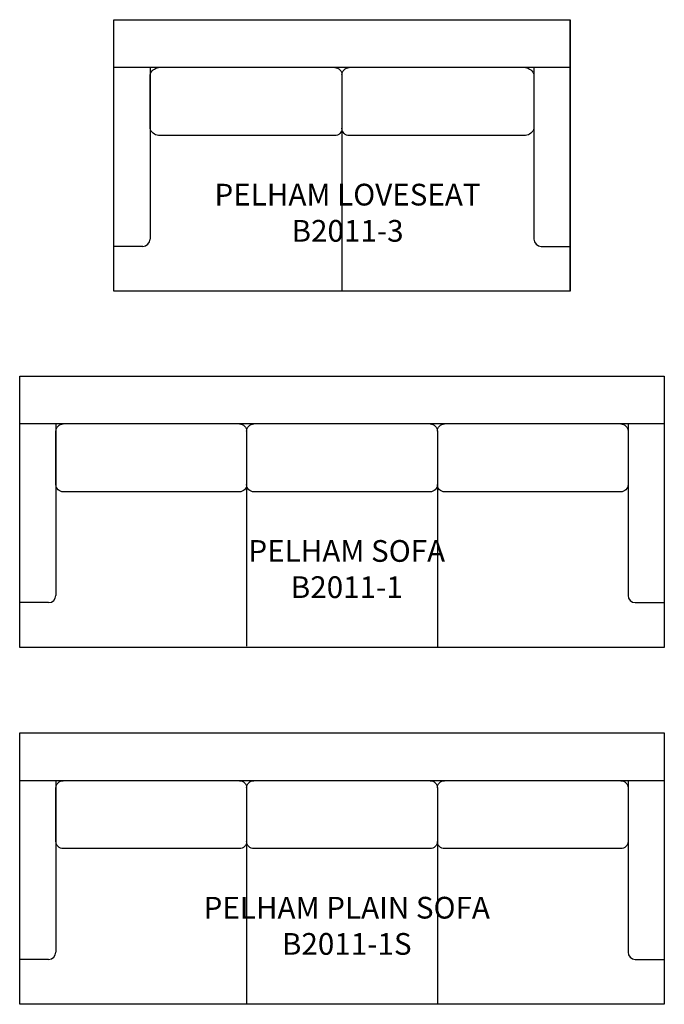
# Model space of a CAD drawing. Units: inches. Extents: x 23 to 112, y 11 to 147.
import ezdxf

# ---------------------------------------------------------------- set-up
doc = ezdxf.new("R2010")
doc.units = ezdxf.units.IN
doc.header["$MEASUREMENT"] = 0
for name, color, linetype in [('Inside', 1, 'Continuous'), ('Outside', 2, 'Continuous'), ('Text', 4, 'Continuous')]:
    doc.layers.add(name, color=color, linetype=linetype)
doc.styles.add('Kravet Furniture', font='arial.ttf')

# ---------------------------------------------------------------- blocks, each defined once
blk = doc.blocks.new('Pelham Loveseat - B2011-3')
at = {"layer": 'Inside'}
for p, q in [((31.5, -6.62), (-31.5, -6.62)), ((-26.5, -6.62), (-26.5, -30.3)), ((26.5, -6.62), (26.5, -30.3)), ((0, -7.62), (0, -37.5)), ((-27.93, -31.3), (-31.5, -31.3)), ((-27.5, -31.3), (-31.5, -31.3)), ((27.5, -31.3), (31.5, -31.3)), ((27.93, -31.3), (31.5, -31.3))]:
    blk.add_line(p, q, dxfattribs=at)
for points in [[(-1, -6.62, -0.414214), (0, -7.62), (0, -15, -0.414214), (-1, -16), (-25.33, -16, -0.310312), (-26.5, -15), (-26.5, -7.62, -0.310312), (-25.33, -6.62)], [(25.33, -6.62, -0.310312), (26.5, -7.62), (26.5, -15, -0.310312), (25.33, -16), (1, -16, -0.414214), (0, -15)], [(0, -7.62), (0, -7.62, -0.414214), (1, -6.62)]]:
    blk.add_lwpolyline(points, format="xyb", dxfattribs=at)
for centre, start, end in [((-27.5, -30.3), 270, 0), ((27.5, -30.3), 180, 270)]:
    blk.add_arc(centre, 1, start, end, dxfattribs=at)
at = {"layer": 'Outside'}
for p, q in [((-31.5, 0), (31.5, 0)), ((-31.5, -37.5), (-31.5, 0)), ((31.5, 0), (31.5, -37.5)), ((31.5, -37.5), (31.5, 0)), ((31.5, -37.5), (-31.5, -37.5))]:
    blk.add_line(p, q, dxfattribs=at)
at = {"layer": 'Text', "insert": (0.77, -22.66), "char_height": 3, "width": 52.2083, "attachment_point": 2, "style": 'Kravet Furniture'}
blk.add_mtext('PELHAM LOVESEAT\\PB2011-3', dxfattribs=at)
blk = doc.blocks.new('Pelham Sofa - B2011-1')
at = {"layer": 'Inside'}
for p, q in [((44.5, -6.62), (-44.5, -6.62)), ((-39.5, -6.62), (-39.5, -30.3)), ((39.5, -6.62), (39.5, -30.3)), ((-13.17, -7.62), (-13.17, -37.33)), ((13.17, -7.62), (13.17, -37.5)), ((-40.93, -31.3), (-44.5, -31.3)), ((-40.5, -31.3), (-44.5, -31.3)), ((40.5, -31.3), (44.5, -31.3)), ((40.93, -31.3), (44.5, -31.3))]:
    blk.add_line(p, q, dxfattribs=at)
for points in [[(-14.17, -6.62, -0.414214), (-13.17, -7.62), (-13.17, -15, -0.414214), (-14.17, -16), (-38.5, -16, -0.414214), (-39.5, -15), (-39.5, -7.62, -0.414214), (-38.5, -6.62)], [(12.17, -6.62, -0.414214), (13.17, -7.62), (13.17, -15, -0.414214), (12.17, -16), (-12.17, -16, -0.414214), (-13.17, -15)], [(-13.17, -7.62), (-13.17, -7.62, -0.414214), (-12.17, -6.62)], [(38.5, -6.62, -0.414214), (39.5, -7.62), (39.5, -15, -0.414214), (38.5, -16), (14.17, -16, -0.414214), (13.17, -15)], [(13.17, -7.62, -0.414214), (14.17, -6.62)]]:
    blk.add_lwpolyline(points, format="xyb", dxfattribs=at)
for centre, start, end in [((-40.5, -30.3), 270, 0), ((40.5, -30.3), 180, 270)]:
    blk.add_arc(centre, 1, start, end, dxfattribs=at)
at = {"layer": 'Outside'}
for p, q in [((-44.5, 0), (44.5, 0)), ((-44.5, -37.5), (-44.5, 0)), ((44.5, 0), (44.5, -37.5)), ((44.5, -37.5), (-44.5, -37.5))]:
    blk.add_line(p, q, dxfattribs=at)
at = {"layer": 'Text', "insert": (0.66, -22.66), "char_height": 3, "width": 52.2083, "attachment_point": 2, "style": 'Kravet Furniture'}
blk.add_mtext('PELHAM SOFA\\PB2011-1', dxfattribs=at)
blk = doc.blocks.new('Pelham Plain Sofa B2011-1S')
at = {"layer": 'Inside'}
for p, q in [((44.5, -6.62), (-44.5, -6.62)), ((-39.5, -6.62), (-39.5, -30.3)), ((39.5, -6.62), (39.5, -30.3)), ((-13.17, -7.62), (-13.17, -37.33)), ((13.17, -7.62), (13.17, -37.5)), ((-40.93, -31.3), (-44.5, -31.3)), ((-40.5, -31.3), (-44.5, -31.3)), ((40.5, -31.3), (44.5, -31.3)), ((40.93, -31.3), (44.5, -31.3))]:
    blk.add_line(p, q, dxfattribs=at)
for points in [[(-14.17, -6.62, -0.414214), (-13.17, -7.62), (-13.17, -15, -0.414214), (-14.17, -16), (-38.5, -16, -0.414214), (-39.5, -15), (-39.5, -7.62, -0.414214), (-38.5, -6.62)], [(12.17, -6.62, -0.414214), (13.17, -7.62), (13.17, -15, -0.414214), (12.17, -16), (-12.17, -16, -0.414214), (-13.17, -15)], [(-13.17, -7.62), (-13.17, -7.62, -0.414214), (-12.17, -6.62)], [(38.5, -6.62, -0.414214), (39.5, -7.62), (39.5, -15, -0.414214), (38.5, -16), (14.17, -16, -0.414214), (13.17, -15)], [(13.17, -7.62, -0.414214), (14.17, -6.62)]]:
    blk.add_lwpolyline(points, format="xyb", dxfattribs=at)
for centre, start, end in [((-40.5, -30.3), 270, 0), ((40.5, -30.3), 180, 270)]:
    blk.add_arc(centre, 1, start, end, dxfattribs=at)
at = {"layer": 'Outside'}
for p, q in [((-44.5, 0), (44.5, 0)), ((-44.5, -37.5), (-44.5, 0)), ((44.5, 0), (44.5, -37.5)), ((44.5, -37.5), (-44.5, -37.5))]:
    blk.add_line(p, q, dxfattribs=at)
at = {"layer": 'Text', "insert": (0.66, -22.66), "char_height": 3, "width": 52.2083, "attachment_point": 2, "style": 'Kravet Furniture'}
blk.add_mtext('{\\fArial Baltic|b0|i0|c186|p34;PELHAM }PLAIN {\\fArial Baltic|b0|i0|c186|p34;SOFA\\PB2011-1}S', dxfattribs=at)

msp = doc.modelspace()

# ---------------------------------------------------------------- block references
for name, p in [('Pelham Loveseat - B2011-3', (67, 147.11)), ('Pelham Sofa - B2011-1', (67, 97.9))]:
    msp.add_blockref(name, p)
at = {"layer": 'Text'}
msp.add_blockref('Pelham Plain Sofa B2011-1S', (67, 48.63), dxfattribs=at)

doc.saveas('drawing.dxf')
